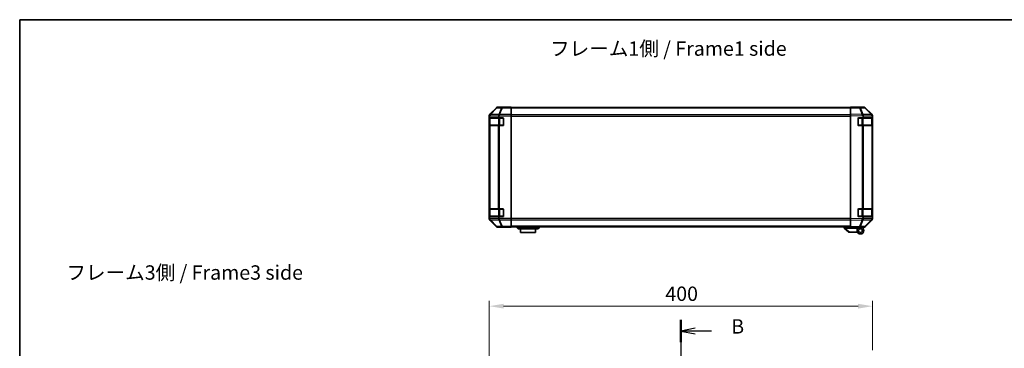
# Model space of a CAD drawing. Units: millimetres. Extents: x 0 to 10011, y -38 to 1686.
# Drawn here: x 2161 to 3189, y 1343 to 1686 of the extents above; entities that cross this region are included whole.
import ezdxf

# ---------------------------------------------------------------- set-up
doc = ezdxf.new("R2010")
doc.units = ezdxf.units.MM
doc.header["$LTSCALE"] = 5.5
doc.linetypes.add('CHAIN', pattern=[0.3543, 0.2362, -0.0295, 0.0591, -0.0295])
doc.layers.get('Defpoints').update_dxf_attribs({"lineweight": 25})
for name, color, linetype, lineweight in [('Border (ISO)', 7, 'Continuous', 35), ('Dimension (ISO)', 7, 'Continuous', 18), ('Dimension (ISO) @ 1', 7, 'Continuous', 18), ('Section Line (ISO)', 7, 'CHAIN', 25), ('Symbol (ISO)', 7, 'Continuous', 18), ('Visible (ISO)', 7, 'Continuous', 35), ('Visible Narrow (ISO)', 7, 'Continuous', 25)]:
    doc.layers.add(name, color=color, linetype=linetype, lineweight=lineweight)
doc.styles.add('Note Text (TK)', font='MS PGothic.ttf')
doc.dimstyles.new('Default - Method 1b (TK)', dxfattribs={"dimscale": 5.5, "dimtxt": 2.5, "dimasz": 2.5, "dimexe": 1, "dimexo": 1.5, "dimgap": 1, "dimtad": 1, "dimtoh": 1, "dimrnd": 1e-08, "dimdsep": 46, "dimtxsty": 'Note Text (TK)', "dimcen": 0.09, "dimdle": 5, "dimclrd": 100, "dimclre": 100, "dimclrt": 7, "dimadec": 1, "dimazin": 1, "dimtfac": 1, "dimtmove": 0, "dimatfit": 3, "dimfxl": 0, "dimtolj": 1, "dimlwd": -1, "dimlwe": -1, "dimarcsym": 0})

# ---------------------------------------------------------------- blocks, each defined once
blk = doc.blocks.new('図面枠 tk図枠')
at = {"layer": 'Border (ISO)'}
for q in [(405.5, 289), (14.5, 8)]:
    blk.add_line((14.5, 289), q, dxfattribs=at)
blk = doc.blocks.new('2dTransSection1')
at = {"layer": 'Section Line (ISO)', "linetype": 'CHAIN', "ltscale": 16.589249}
blk.add_line((129.55, 236.77), (129.55, 127.09), dxfattribs=at)
at = {"layer": 'Section Line (ISO)', "linetype": 'Continuous', "lineweight": 50}
for p, q in [((129.55, 236.77), (129.55, 232.89)), ((129.55, 130.97), (129.55, 127.09))]:
    blk.add_line(p, q, dxfattribs=at)
at = {"layer": 'Section Line (ISO)', "linetype": 'Continuous'}
for p, q in [((132.05, 235.33), (129.55, 234.83)), ((132.05, 234.83), (129.55, 234.83)), ((129.55, 234.83), (132.05, 234.33)), ((134.91, 234.83), (132.05, 234.83)), ((132.05, 129.53), (129.55, 129.03)), ((132.05, 129.03), (129.55, 129.03)), ((129.55, 129.03), (132.05, 128.53)), ((134.91, 129.03), (132.05, 129.03))]:
    blk.add_line(p, q, dxfattribs=at)
at = {"layer": 'Section Line (ISO)', "char_height": 2.5, "attachment_point": 7, "style": 'Note Text (TK)'}
for insert in [(138.32, 233.6), (138.32, 127.8)]:
    blk.add_mtext('B', dxfattribs=dict(at, insert=insert))
blk = doc.blocks.new('*D39')
at = {"layer": 'Defpoints', "color": 0, "transparency": 16777216}
for p in [(3050.8, 1386.9), (3050.8, 1332.7), (2650.8, 1319.8)]:
    blk.add_point(p, dxfattribs=at)
at = {"layer": 'Dimension (ISO)', "color": 100, "transparency": 16777216}
for p, q in [((2650.8, 1328.1), (2650.8, 1392.4)), ((3050.8, 1341), (3050.8, 1392.4)), ((2665.8, 1386.9), (3035.8, 1386.9))]:
    blk.add_line(p, q, dxfattribs=at)
for points in [[(2665.8, 1389.4), (2665.8, 1384.4), (2650.8, 1386.9)], [(3035.8, 1389.4), (3035.8, 1384.4), (3050.8, 1386.9)]]:
    blk.add_solid(points, dxfattribs=at)
at = {"layer": 'Dimension (ISO)', "color": 7, "transparency": 16777216, "insert": (2834.6, 1399.9), "char_height": 15, "attachment_point": 4, "style": 'Note Text (TK)'}
blk.add_mtext('\\A1;400', dxfattribs=at)

msp = doc.modelspace()

# ---------------------------------------------------------------- linework, layer by layer
at = {"layer": 'Visible (ISO)'}
for p, q in [((2658.1861, 1594.0916), (2651.3562, 1587.2617)), ((2668.7706, 1594.6773), (2659.6002, 1594.6773)), ((2668.7706, 1594.6249), (2668.7706, 1594.6773)), ((2669.3564, 1594.6002), (2670.7706, 1594.6249)), ((2670.7706, 1594.6249), (2673.7706, 1594.6773)), ((2673.7706, 1594.59), (2670.7706, 1594.59)), ((2673.7706, 1594.6773), (2673.7706, 1594.59)), ((2673.7706, 1594.4297), (2673.7706, 1594.59)), ((2673.7706, 1594.4297), (2673.7706, 1593.8318)), ((3027.7706, 1594.1773), (2673.7706, 1594.1773)), ((2673.7706, 1586.8594), (2673.7706, 1593.8318)), ((3027.7706, 1594.0916), (3027.7706, 1594.6773)), ((3037.2923, 1594.5111), (3027.7706, 1594.6773)), ((3027.7706, 1594.0916), (3027.7706, 1587.2617)), ((3032.7706, 1594.6773), (3032.7706, 1594.59)), ((3032.7706, 1594.6773), (3041.941, 1594.6773)), ((3041.9537, 1594.4297), (3037.2923, 1594.5111)), ((3050.1905, 1586.8661), (3043.3453, 1593.8318)), ((3043.355, 1594.0916), (3050.1849, 1587.2617)), ((2650.7706, 1585.8477), (2650.7706, 1478.1069)), ((2650.919, 1583.4773), (2651.0015, 1583.4773)), ((2650.9706, 1583.1773), (2650.9706, 1575.7773)), ((2651.0015, 1585.0794), (2651.0015, 1583.4773)), ((2651.0015, 1583.4773), (2660.7706, 1583.4773)), ((2660.7706, 1583.4773), (2660.7706, 1584.8615)), ((2660.7706, 1583.4773), (2665.2706, 1583.4773)), ((2673.7706, 1586.8594), (2673.7706, 1585.4576)), ((2673.7706, 1585.4576), (2673.7706, 1478.497)), ((3027.7706, 1585.8477), (3027.7706, 1587.2617)), ((3027.7706, 1585.8477), (3027.7706, 1478.1069)), ((3036.2706, 1583.4773), (3041.0015, 1583.4773)), ((3041.0015, 1585.0794), (3041.0015, 1583.4773)), ((3041.0015, 1583.4773), (3050.7706, 1583.4773)), ((3050.1971, 1586.8594), (3050.1905, 1586.8661)), ((3050.5706, 1575.7773), (3050.5706, 1583.1773)), ((3050.7706, 1585.8477), (3050.7706, 1585.4576)), ((3050.7706, 1585.4576), (3050.7706, 1584.8615)), ((3050.7706, 1583.4773), (3050.7706, 1584.8615)), ((3050.7706, 1582.9773), (3050.7706, 1583.4773)), ((2650.9102, 1575.9773), (2650.9102, 1582.9773)), ((2650.9874, 1575.4773), (2650.919, 1575.4773)), ((2650.9874, 1575.4773), (2651.5729, 1575.4773)), ((2660.1848, 1575.4773), (2651.5729, 1575.4773)), ((2660.1848, 1575.4773), (2661.599, 1575.4773)), ((2665.2706, 1575.4773), (2661.599, 1575.4773)), ((2665.7706, 1582.9773), (2665.7706, 1575.9773)), ((3035.7706, 1575.9773), (3035.7706, 1582.9773)), ((3040.1936, 1575.4773), (3036.2706, 1575.4773)), ((3040.1936, 1575.4773), (3041.5729, 1575.4773)), ((3050.1848, 1575.4773), (3041.5729, 1575.4773)), ((3050.1848, 1575.4773), (3050.7706, 1575.4773)), ((3050.7706, 1582.9773), (3050.7706, 1575.9773)), ((3050.7706, 1575.4773), (3050.7706, 1575.9773)), ((3050.7706, 1488.4773), (3050.7706, 1575.4773)), ((2650.9102, 1480.9773), (2650.9102, 1487.9773)), ((2650.919, 1488.4773), (2650.9874, 1488.4773)), ((2651.0015, 1480.4773), (2650.919, 1480.4773)), ((2650.9706, 1488.1773), (2650.9706, 1480.7773)), ((2651.5729, 1488.4773), (2650.9874, 1488.4773)), ((2660.7706, 1480.4773), (2651.0015, 1480.4773)), ((2651.0015, 1480.4773), (2651.0015, 1478.9156)), ((2651.5729, 1488.4773), (2660.1848, 1488.4773)), ((2661.599, 1488.4773), (2660.1848, 1488.4773)), ((2665.2706, 1480.4773), (2660.7706, 1480.4773)), ((2660.7706, 1479.0931), (2660.7706, 1480.4773)), ((2661.599, 1488.4773), (2665.2706, 1488.4773)), ((2665.7706, 1487.9773), (2665.7706, 1480.9773)), ((3035.7706, 1480.9773), (3035.7706, 1487.9773)), ((3036.2706, 1488.4773), (3040.1936, 1488.4773)), ((3041.0015, 1480.4773), (3036.2706, 1480.4773)), ((3041.5729, 1488.4773), (3040.1936, 1488.4773)), ((3050.7706, 1480.4773), (3041.0015, 1480.4773)), ((3041.0015, 1480.4773), (3041.0015, 1478.9156)), ((3041.5729, 1488.4773), (3050.1848, 1488.4773)), ((3050.7706, 1488.4773), (3050.1848, 1488.4773)), ((3050.5706, 1480.7773), (3050.5706, 1488.1773)), ((3050.7706, 1487.9773), (3050.7706, 1488.4773)), ((3050.7706, 1487.9773), (3050.7706, 1480.9773)), ((3050.7706, 1480.4773), (3050.7706, 1480.9773)), ((3050.7706, 1479.0931), (3050.7706, 1480.4773)), ((2651.3562, 1476.6928), (2658.1861, 1469.8629)), ((2673.7706, 1478.497), (2673.7706, 1477.0951)), ((2673.7706, 1470.1227), (2673.7706, 1477.0951)), ((2673.7706, 1470.1227), (2673.7706, 1469.5248)), ((3027.7706, 1476.6928), (3027.7706, 1478.1069)), ((3027.7706, 1476.6928), (3027.7706, 1469.8629)), ((3043.3453, 1470.1227), (3050.1905, 1477.0885)), ((3050.1849, 1476.6928), (3043.355, 1469.8629)), ((3050.1905, 1477.0885), (3050.1971, 1477.0951)), ((3050.7706, 1479.0931), (3050.7706, 1478.497)), ((3050.7706, 1478.497), (3050.7706, 1478.1069)), ((2664.7706, 1469.2773), (2659.6002, 1469.2773)), ((2664.7706, 1469.2773), (2664.7706, 1469.3471)), ((2669.7706, 1469.3471), (2666.235, 1469.4088)), ((2669.7706, 1469.4344), (2673.7706, 1469.4344)), ((2673.7706, 1469.2773), (2669.7706, 1469.3471)), ((3027.7706, 1469.7773), (2673.7706, 1469.7773)), ((2673.7706, 1469.5248), (2673.7706, 1469.4344)), ((2673.7706, 1469.4344), (2673.7706, 1469.2773)), ((2679.2706, 1469.7773), (2679.2706, 1469.2773)), ((2679.2706, 1469.2773), (2680.7706, 1467.6773)), ((2679.2706, 1469.2773), (2681.7706, 1469.2773)), ((2681.7706, 1467.6773), (2680.7706, 1467.6773)), ((2700.7706, 1469.2773), (2681.7706, 1469.2773)), ((2681.7706, 1467.6773), (2700.7706, 1467.6773)), ((2683.5206, 1467.6773), (2683.5206, 1463.6773)), ((2699.0206, 1463.6773), (2683.5206, 1463.6773)), ((2699.0206, 1463.6773), (2699.0206, 1467.6773)), ((2700.7706, 1469.2773), (2703.2706, 1469.2773)), ((2701.7706, 1467.6773), (2700.7706, 1467.6773)), ((2703.2706, 1469.2773), (2701.7706, 1467.6773)), ((2703.2706, 1469.7773), (2703.2706, 1469.2773)), ((3021.2706, 1469.7773), (3021.2706, 1468.2773)), ((3021.2876, 1468.2637), (3021.2706, 1468.2773)), ((3021.2876, 1468.2637), (3026.2706, 1464.2773)), ((3034.7706, 1468.2773), (3021.7915, 1468.2773)), ((3026.7915, 1464.2773), (3026.2706, 1464.2773)), ((3026.7915, 1464.2773), (3035.1083, 1464.2773)), ((3027.7706, 1469.2773), (3027.7706, 1469.8629)), ((3027.7706, 1469.2773), (3037.2923, 1469.4435)), ((3032.2706, 1469.1773), (3032.2706, 1469.3558)), ((3034.7706, 1469.1773), (3032.2706, 1469.1773)), ((3034.7706, 1469.3995), (3034.7706, 1469.1773)), ((3038.2706, 1469.2773), (3034.7706, 1469.2773)), ((3034.7706, 1468.2773), (3034.7706, 1469.1773)), ((3034.7706, 1465.7773), (3034.7706, 1468.2773)), ((3036.7706, 1469.4344), (3036.7706, 1469.3773)), ((3037.2923, 1469.4435), (3041.9537, 1469.5248)), ((3038.2706, 1469.2773), (3041.941, 1469.2773))]:
    msp.add_line(p, q, dxfattribs=at)
for radius in [3.5, 2]:
    msp.add_circle((3038.2706, 1465.7773), radius, dxfattribs=at)
for centre, radius, start, end in [((3041.9188, 1592.43), 2, 44.5, 89), ((2651.2706, 1583.1773), 0.3, 90, 180), ((2665.2706, 1582.9773), 0.5, 0, 90), ((3036.2706, 1582.9773), 0.5, 90, 180), ((3048.7706, 1585.4576), 2, 0, 44.5), ((3050.2706, 1583.1773), 0.3, 0, 90), ((2651.2706, 1575.7773), 0.3, 180, 270), ((2665.2706, 1575.9773), 0.5, 270, 0), ((3036.2706, 1575.9773), 0.5, 180, 270), ((3050.2706, 1575.7773), 0.3, 270, 0), ((2651.2706, 1488.1773), 0.3, 90, 180), ((2651.2706, 1480.7773), 0.3, 180, 270), ((2665.2706, 1487.9773), 0.5, 0, 90), ((2665.2706, 1480.9773), 0.5, 270, 0), ((3036.2706, 1487.9773), 0.5, 90, 180), ((3036.2706, 1480.9773), 0.5, 180, 270), ((3050.2706, 1488.1773), 0.3, 0, 90), ((3050.2706, 1480.7773), 0.3, 270, 0), ((3041.9188, 1471.5245), 2, 271, 315.5), ((3048.7706, 1478.497), 2, 315.5, 0), ((3037.0706, 1469.7773), 0.5, 223.4722416, 270)]:
    msp.add_arc(centre, radius, start, end, dxfattribs=at)
for centre, major_axis, ratio, start_param, end_param in [((2659.6008, 1592.677), (-1.4146, 1.4146), 0.99969546, 5.497939437, 6.283185307), ((2670.7706, 1594.6249), (-2, 0), 0.017455065, 0, 1.570796327), ((3030.7706, 1594.6249), (2, 0), 0.017455065, 5.497787144, 6.283185307), ((3041.9404, 1592.677), (1.4146, 1.4146), 0.99969546, 0, 0.78524587), ((2652.7709, 1585.8471), (-1.4146, 1.4146), 0.99969546, 0, 0.78524587), ((2650.919, 1582.9773), (0, -0.5), 0.017455065, 3.141592653, 4.71238898), ((2652.9871, 1585.6308), (0.0179, 2.0123), 0.987432246, 0.828433062, 1.585847499), ((2650.9513, 1583.6661), (-0.0253, -2.8036), 0.015477149, 2.099287636, 2.341148034), ((2663.599, 1583.4224), (-2.4424, 2.4854), 0.573961956, 0.263119922, 0.528622366), ((2661.599, 1585.4576), (-0.8314, -1.9827), 0.315557561, 4.067277424, 4.843948941), ((3040.1587, 1585.6308), (-0.7857, 1.9956), 0.330181841, 4.57682991, 5.334244347), ((3038.1229, 1583.6661), (2.5282, 2.3992), 0.573789129, 5.7845705, 6.026430898), ((3048.7703, 1585.8471), (1.4146, 1.4146), 0.99969546, 5.497939437, 6.283185307), ((2650.919, 1575.9773), (0, -0.5), 0.017455065, 4.71238898, 6.283185306), ((2650.919, 1487.9773), (0, -0.5), 0.017455065, 3.141592653, 4.71238898), ((2650.919, 1480.9773), (0, -0.5), 0.017455065, 4.71238898, 6.283185306), ((2652.7709, 1478.1075), (-1.4146, -1.4146), 0.99969546, 5.497939437, 6.283185307), ((2653.0374, 1480.3906), (-1.4682, -2.7648), 0.51011072, 5.517889778, 5.779202332), ((2652.9871, 1478.3401), (-1.5735, 1.5847), 0.766018581, 0.924923703, 1.704151352), ((2663.599, 1480.5322), (-2.4424, -2.4854), 0.573961956, 5.754562941, 6.020065385), ((2661.599, 1478.497), (0.8314, -1.9827), 0.315557561, 4.580829019, 5.357500537), ((3043.0374, 1480.3906), (-1.4682, -2.7648), 0.51011072, 5.517889778, 5.779202332), ((3040.1587, 1478.3401), (0.6496, -1.9722), 0.420040481, 0.649679029, 1.428906678), ((3048.7703, 1478.1075), (1.4146, -1.4146), 0.99969546, 0, 0.78524587), ((2659.6008, 1471.2776), (-1.4146, -1.4146), 0.99969546, 0, 0.78524587), ((2669.7706, 1469.3471), (-5, 0), 0.017455065, 4.71238898, 6.283185307), ((3020.6734, 1469.3953), (1.3096, -1.0476), 0.298142397, 5.899160926, 5.926451919), ((3041.9404, 1471.2776), (1.4146, -1.4146), 0.99969546, 5.497939437, 6.283185307)]:
    msp.add_ellipse(centre, major_axis=major_axis, ratio=ratio, start_param=start_param, end_param=end_param, dxfattribs=at)
for points, knots in [([(2651.535, 1587.0042), (2651.5407, 1587.0103), (2651.5467, 1587.0168), (2651.5548, 1587.0254), (2651.5581, 1587.0291), (2651.5607, 1587.0318)], [-0.006328502688, -0.006328502688, -0.006328502688, -0.006328502688, -0.003684950287, -0.003684950287, -0.001867903015, -0.001867903015, -0.001867903015, -0.001867903015]), ([(3040.2365, 1587.0042), (3040.2323, 1587.0103), (3040.2271, 1587.0168), (3040.2181, 1587.0254), (3040.2137, 1587.0291), (3040.2086, 1587.0318)], [-0.006328502688, -0.006328502688, -0.006328502688, -0.006328502688, -0.003684950287, -0.003684950287, -0.001867903015, -0.001867903015, -0.001867903015, -0.001867903015]), ([(3021.2876, 1468.2637), (3021.3025, 1468.2517), (3021.3272, 1468.2453), (3021.3951, 1468.2418), (3021.4376, 1468.2449), (3021.528, 1468.2556), (3021.5738, 1468.2624), (3021.6728, 1468.2747), (3021.7232, 1468.2795), (3021.7706, 1468.2777)], [0, 0, 0, 0, 0.01767962703, 0.01767962703, 0.03555893482, 0.03555893482, 0.05081973194, 0.05081973194, 0.0670873169, 0.0670873169, 0.0670873169, 0.0670873169])]:
    msp.add_open_spline(points, degree=3, knots=knots, dxfattribs=at)
at = {"layer": 'Visible Narrow (ISO)'}
for p, q in [((2658.3526, 1593.9252), (2651.5729, 1587.045)), ((2651.9766, 1587.0201), (2658.7725, 1593.9167)), ((2658.1861, 1594.0916), (2658.3526, 1593.9252)), ((2658.7725, 1593.9167), (2663.4339, 1593.8354)), ((2659.7664, 1594.5111), (2659.6002, 1594.6773)), ((2664.4278, 1594.4297), (2659.7664, 1594.5111)), ((2663.4339, 1593.8354), (2660.5986, 1586.8696)), ((2661.5924, 1586.8661), (2664.4278, 1593.8318)), ((2673.7706, 1594.4297), (2664.4278, 1594.4297)), ((2664.4278, 1593.8318), (2664.4278, 1594.4297)), ((2664.4278, 1593.8318), (2673.7706, 1593.8318)), ((2670.7706, 1594.59), (2670.7706, 1594.6249)), ((3027.7706, 1593.5915), (2673.7706, 1593.5915)), ((3027.7706, 1594.0916), (3037.3067, 1593.9252)), ((3037.3067, 1593.9252), (3040.1845, 1587.045)), ((3038.2758, 1593.9167), (3042.9372, 1593.8354)), ((3041.1605, 1587.0201), (3038.2758, 1593.9167)), ((3042.9372, 1593.8354), (3049.7824, 1586.8696)), ((2650.7706, 1585.8477), (2651.0001, 1585.6182)), ((2651.5564, 1583.1773), (2650.9706, 1583.1773)), ((2651.0015, 1585.0794), (2651.5563, 1585.6148)), ((2651.5729, 1587.045), (2651.3562, 1587.2617)), ((2651.5563, 1585.6148), (2660.1782, 1585.4643)), ((2651.5564, 1583.1773), (2660.3848, 1583.1773)), ((2651.5564, 1575.7773), (2651.5564, 1583.1773)), ((2660.5986, 1586.8696), (2651.9766, 1587.0201)), ((2660.1782, 1585.4643), (2660.7706, 1584.8615)), ((2661.799, 1583.1773), (2660.3848, 1583.1773)), ((2660.3848, 1583.1773), (2660.3848, 1575.7773)), ((2660.8697, 1585.4576), (2673.7706, 1585.4576)), ((2661.599, 1586.8594), (2661.5924, 1586.8661)), ((2673.7706, 1586.8594), (2661.599, 1586.8594)), ((2661.799, 1583.1773), (2661.799, 1583.4773)), ((2661.799, 1583.1773), (2665.4706, 1583.1773)), ((2661.799, 1575.7773), (2661.799, 1583.1773)), ((2665.4706, 1583.1773), (2665.4706, 1583.4355)), ((2665.7288, 1583.1773), (2665.4706, 1583.1773)), ((2665.4706, 1583.1773), (2665.4706, 1575.7773)), ((3027.7706, 1586.7631), (2673.7706, 1586.7631)), ((2673.7706, 1585.3488), (3027.7706, 1585.3488)), ((3040.1845, 1587.045), (3027.7706, 1587.2617)), ((3027.7706, 1585.8477), (3040.9177, 1585.6182)), ((3036.0706, 1583.1773), (3035.8123, 1583.1773)), ((3036.0706, 1583.4355), (3036.0706, 1583.1773)), ((3036.0706, 1583.1773), (3039.7422, 1583.1773)), ((3036.0706, 1575.7773), (3036.0706, 1583.1773)), ((3039.7422, 1583.1773), (3039.7422, 1583.4773)), ((3041.1564, 1583.1773), (3039.7422, 1583.1773)), ((3039.7422, 1583.1773), (3039.7422, 1575.7773)), ((3041.0015, 1585.0794), (3041.5563, 1585.6148)), ((3041.1564, 1583.1773), (3049.9848, 1583.1773)), ((3041.1564, 1575.7773), (3041.1564, 1583.1773)), ((3049.7824, 1586.8696), (3041.1605, 1587.0201)), ((3041.5563, 1585.6148), (3050.1782, 1585.4643)), ((3050.5706, 1583.1773), (3049.9848, 1583.1773)), ((3049.9848, 1583.1773), (3049.9848, 1575.7773)), ((3050.1782, 1585.4643), (3050.7706, 1584.8615)), ((2650.9102, 1582.9773), (2650.9706, 1582.9773)), ((2650.9706, 1575.9773), (2650.9102, 1575.9773)), ((2650.9706, 1575.7773), (2651.5564, 1575.7773)), ((2650.9874, 1575.4773), (2650.9874, 1488.4773)), ((2660.3848, 1575.7773), (2651.5564, 1575.7773)), ((2651.5729, 1488.4773), (2651.5729, 1575.4773)), ((2660.1848, 1575.4773), (2660.1848, 1488.4773)), ((2660.3848, 1575.7773), (2661.799, 1575.7773)), ((2661.599, 1488.4773), (2661.599, 1575.4773)), ((2661.799, 1575.4773), (2661.799, 1575.7773)), ((2665.4706, 1575.7773), (2661.799, 1575.7773)), ((2665.4706, 1575.519), (2665.4706, 1575.7773)), ((2665.4706, 1575.7773), (2665.7288, 1575.7773)), ((3035.8123, 1575.7773), (3036.0706, 1575.7773)), ((3036.0706, 1575.7773), (3036.0706, 1575.519)), ((3039.7422, 1575.7773), (3036.0706, 1575.7773)), ((3039.7422, 1575.4773), (3039.7422, 1575.7773)), ((3039.7422, 1575.7773), (3041.1564, 1575.7773)), ((3040.1936, 1575.4773), (3040.1936, 1488.4773)), ((3049.9848, 1575.7773), (3041.1564, 1575.7773)), ((3041.5729, 1488.4773), (3041.5729, 1575.4773)), ((3049.9848, 1575.7773), (3050.5706, 1575.7773)), ((3050.1848, 1575.4773), (3050.1848, 1488.4773)), ((3050.5706, 1582.9773), (3050.7706, 1582.9773)), ((3050.7706, 1575.9773), (3050.5706, 1575.9773)), ((2650.9102, 1487.9773), (2650.9706, 1487.9773)), ((2650.9706, 1480.9773), (2650.9102, 1480.9773)), ((2651.5564, 1488.1773), (2650.9706, 1488.1773)), ((2650.9706, 1480.7773), (2651.5564, 1480.7773)), ((2651.5564, 1488.1773), (2660.3848, 1488.1773)), ((2651.5564, 1480.7773), (2651.5564, 1488.1773)), ((2660.3848, 1480.7773), (2651.5564, 1480.7773)), ((2661.799, 1488.1773), (2660.3848, 1488.1773)), ((2660.3848, 1488.1773), (2660.3848, 1480.7773)), ((2660.3848, 1480.7773), (2661.799, 1480.7773)), ((2661.799, 1488.1773), (2661.799, 1488.4773)), ((2661.799, 1488.1773), (2665.4706, 1488.1773)), ((2661.799, 1480.7773), (2661.799, 1488.1773)), ((2661.799, 1480.4773), (2661.799, 1480.7773)), ((2665.4706, 1480.7773), (2661.799, 1480.7773)), ((2665.4706, 1488.1773), (2665.4706, 1488.4355)), ((2665.7288, 1488.1773), (2665.4706, 1488.1773)), ((2665.4706, 1488.1773), (2665.4706, 1480.7773)), ((2665.4706, 1480.519), (2665.4706, 1480.7773)), ((2665.4706, 1480.7773), (2665.7288, 1480.7773)), ((3036.0706, 1488.1773), (3035.8123, 1488.1773)), ((3035.8123, 1480.7773), (3036.0706, 1480.7773)), ((3036.0706, 1488.4355), (3036.0706, 1488.1773)), ((3036.0706, 1488.1773), (3039.7422, 1488.1773)), ((3036.0706, 1480.7773), (3036.0706, 1488.1773)), ((3036.0706, 1480.7773), (3036.0706, 1480.519)), ((3039.7422, 1480.7773), (3036.0706, 1480.7773)), ((3039.7422, 1488.1773), (3039.7422, 1488.4773)), ((3041.1564, 1488.1773), (3039.7422, 1488.1773)), ((3039.7422, 1488.1773), (3039.7422, 1480.7773)), ((3039.7422, 1480.4773), (3039.7422, 1480.7773)), ((3039.7422, 1480.7773), (3041.1564, 1480.7773)), ((3041.1564, 1488.1773), (3049.9848, 1488.1773)), ((3041.1564, 1480.7773), (3041.1564, 1488.1773)), ((3049.9848, 1480.7773), (3041.1564, 1480.7773)), ((3050.5706, 1488.1773), (3049.9848, 1488.1773)), ((3049.9848, 1488.1773), (3049.9848, 1480.7773)), ((3049.9848, 1480.7773), (3050.5706, 1480.7773)), ((3050.5706, 1487.9773), (3050.7706, 1487.9773)), ((3050.7706, 1480.9773), (3050.5706, 1480.9773)), ((2650.987, 1478.3233), (2650.7706, 1478.1069)), ((2651.0015, 1478.9156), (2650.987, 1478.3233)), ((2660.1782, 1478.4903), (2651.0706, 1478.3313)), ((2651.3562, 1476.6928), (2651.5729, 1476.9095)), ((2651.5729, 1476.9095), (2658.3526, 1470.0294)), ((2651.9928, 1476.9179), (2651.9932, 1476.9347)), ((2658.7725, 1470.0378), (2651.9928, 1476.9179)), ((2651.9932, 1476.9347), (2660.5986, 1477.0849)), ((2663.4339, 1470.1192), (2658.7725, 1470.0378)), ((2660.7706, 1479.0931), (2660.1782, 1478.4903)), ((2660.5986, 1477.0849), (2663.4339, 1470.1192)), ((2673.7706, 1478.497), (2660.8697, 1478.497)), ((2661.5924, 1477.0885), (2661.599, 1477.0951)), ((2664.4278, 1470.1227), (2661.5924, 1477.0885)), ((2661.599, 1477.0951), (2673.7706, 1477.0951)), ((2673.7706, 1470.1227), (2664.4278, 1470.1227)), ((2664.4278, 1469.5248), (2664.4278, 1470.1227)), ((3027.7706, 1478.6057), (2673.7706, 1478.6057)), ((2673.7706, 1477.1915), (3027.7706, 1477.1915)), ((3027.7706, 1470.3631), (2673.7706, 1470.3631)), ((3040.1701, 1478.3233), (3027.7706, 1478.1069)), ((3027.7706, 1476.6928), (3040.1845, 1476.9095)), ((3040.1845, 1476.9095), (3037.3067, 1470.0294)), ((3038.2758, 1470.0378), (3041.1536, 1476.9179)), ((3042.9372, 1470.1192), (3038.2758, 1470.0378)), ((3041.0015, 1478.9156), (3040.1701, 1478.3233)), ((3050.1782, 1478.4903), (3041.0706, 1478.3313)), ((3041.1536, 1476.9179), (3041.1771, 1476.9347)), ((3041.1771, 1476.9347), (3049.7824, 1477.0849)), ((3049.7824, 1477.0849), (3042.9372, 1470.1192)), ((3050.7706, 1479.0931), (3050.1782, 1478.4903)), ((2658.3526, 1470.0294), (2658.1861, 1469.8629)), ((2659.6002, 1469.2773), (2659.7664, 1469.4435)), ((2659.7664, 1469.4435), (2664.4278, 1469.5248)), ((2664.4278, 1469.5248), (2673.7706, 1469.5248)), ((2669.7706, 1469.4344), (2669.7706, 1469.3471)), ((2681.7706, 1469.7773), (2681.7706, 1469.2773)), ((2681.7706, 1469.2773), (2681.7706, 1467.6773)), ((2700.7706, 1469.7773), (2700.7706, 1469.2773)), ((2700.7706, 1469.2773), (2700.7706, 1467.6773)), ((3021.7706, 1468.2777), (3021.7706, 1469.7773)), ((3026.7915, 1464.2773), (3021.7915, 1468.2773)), ((3037.3067, 1470.0294), (3027.7706, 1469.8629))]:
    msp.add_line(p, q, dxfattribs=at)
for centre, major_axis, ratio, start_param, end_param in [((2659.7664, 1592.5114), (1.4142, 1.4142), 0.99969546, 0.785550457, 1.570796327), ((2659.7664, 1592.5114), (-1.4246, 1.4038), 0.285530374, 5.723018281, 6.257432823), ((2659.7664, 1592.5114), (0.0349, 1.9997), 0.707052927, 0.024682056, 0.803909706), ((2664.4278, 1592.43), (0.0349, 1.9997), 0.707052927, 0.024682056, 0.803909706), ((2664.4278, 1592.43), (1.8524, -0.754), 0.673114929, 1.838222468, 2.382105847), ((3037.2574, 1592.5114), (0.0349, 1.9997), 0.707052927, 5.503957658, 6.283185307), ((3037.2574, 1592.5114), (0.0349, 1.9997), 0.017449749, 5.497939437, 6.283185307), ((3037.2574, 1592.5114), (1.8451, 0.7718), 0.672667407, 0.736358958, 1.2707735), ((3041.9188, 1592.43), (0.0349, 1.9997), 0.707052927, 5.503957658, 6.283185307), ((3041.9188, 1592.43), (1.4265, 1.4018), 0.278813333, 0, 0.543883379), ((2652.9705, 1585.6148), (-1.3889, 1.4391), 0.58406687, 0.058238364, 1.0575132), ((2652.9705, 1585.6148), (0.0349, 1.9997), 0.707052927, 0.803909706, 1.583137355), ((2651.7685, 1583.1773), (0, 0.3), 0.707106781, 0, 1.570796327), ((2652.9705, 1585.6148), (-1.4246, 1.4038), 0.285530374, 5.723018281, 6.248433469), ((2652.9867, 1585.6312), (-0.0075, 2.0331), 0.967432129, 0.798274406, 0.807273759), ((2661.5924, 1585.4643), (0.0349, 1.9997), 0.707052927, 0.803909706, 1.583137355), ((2661.5924, 1585.4643), (1.4265, 1.4018), 0.573961956, 1.057244731, 2.099418693), ((2660.5969, 1583.1773), (0, 0.3), 0.707106781, 0, 1.570796327), ((2661.5924, 1585.4643), (-1.8524, 0.754), 0.673114929, 4.979815122, 5.523698501), ((3040.1351, 1585.6312), (2.5917, -1.758), 0.393999145, 1.804560788, 1.813560142), ((3040.142, 1585.6148), (-1.8451, -0.7718), 0.672667407, 3.877951611, 4.4033668), ((3040.142, 1585.6148), (1.3889, -1.4391), 0.58406687, 1.0575132, 2.056788036), ((3040.9442, 1583.1773), (0, 0.3), 0.707106781, 4.71238898, 6.283185307), ((3040.142, 1585.6148), (0.0349, 1.9997), 0.707052927, 4.724730009, 5.503957658), ((3049.7727, 1583.1773), (0, 0.3), 0.707106781, 4.71238898, 6.283185307), ((3048.764, 1585.4643), (1.4265, 1.4018), 0.278813333, 0, 0.543883379), ((3048.764, 1585.4643), (0.0349, 1.9997), 0.707052927, 4.724730009, 5.503957658), ((3048.764, 1585.4643), (1.4265, 1.4018), 0.573961956, 5.241011346, 6.283185307), ((2651.7685, 1575.7773), (0, -0.3), 0.707106781, 4.71238898, 6.283185307), ((2660.5969, 1575.7773), (0, -0.3), 0.707106781, 4.71238898, 6.283185307), ((3040.9442, 1575.7773), (0, -0.3), 0.707106781, 0, 1.570796327), ((3049.7727, 1575.7773), (0, -0.3), 0.707106781, 0, 1.570796327), ((2651.7685, 1488.1773), (0, 0.3), 0.707106781, 0, 1.570796327), ((2651.7685, 1480.7773), (0, -0.3), 0.707106781, 4.71238898, 6.283185307), ((2660.5969, 1488.1773), (0, 0.3), 0.707106781, 0, 1.570796327), ((2660.5969, 1480.7773), (0, -0.3), 0.707106781, 4.71238898, 6.283185307), ((3040.9442, 1488.1773), (0, 0.3), 0.707106781, 4.71238898, 6.283185307), ((3040.9442, 1480.7773), (0, -0.3), 0.707106781, 0, 1.570796327), ((3049.7727, 1488.1773), (0, 0.3), 0.707106781, 4.71238898, 6.283185307), ((3049.7727, 1480.7773), (0, -0.3), 0.707106781, 0, 1.570796327), ((2652.9867, 1478.3233), (-1.9994, 0.049), 0.814405779, 0.030079553, 1.070619756), ((2652.9867, 1478.3233), (1.4142, -1.4142), 0.99969546, 3.92714311, 4.71238898), ((2652.9867, 1478.3233), (-1.4246, -1.4038), 0.285530374, 0.025752484, 0.560167026), ((2661.5924, 1478.4903), (-1.4265, 1.4018), 0.573961956, 1.042173961, 2.084347922), ((2661.5924, 1478.4903), (0.0349, -1.9997), 0.707052927, 4.700047952, 5.479275601), ((2661.5924, 1478.4903), (1.8524, 0.754), 0.673114929, 3.90107946, 4.444962839), ((2664.4278, 1471.5245), (-1.8524, -0.754), 0.673114929, 0.759486807, 1.303370185), ((2664.4278, 1471.5245), (0.0349, -1.9997), 0.707052927, 5.479275601, 6.258503251), ((3040.1351, 1478.3233), (-1.1604, 1.629), 0.014215506, 3.661723061, 4.702263265), ((3040.1351, 1478.3233), (0.0349, -1.9997), 0.017449749, 0.78524587, 1.57049174), ((3040.1351, 1478.3233), (1.8451, -0.7718), 0.672667407, 5.012411807, 5.546826349), ((3041.9188, 1471.5245), (0.0349, -1.9997), 0.707052927, 0, 0.779227649), ((3041.9188, 1471.5245), (1.4265, -1.4018), 0.278813333, 5.739301928, 6.283185307), ((3048.764, 1478.4903), (0.0349, -1.9997), 0.707052927, 0.779227649, 1.558455299), ((3048.764, 1478.4903), (1.4265, -1.4018), 0.278813333, 5.739301928, 6.283185307), ((3048.764, 1478.4903), (1.4265, -1.4018), 0.573961956, 0, 1.042173961), ((2659.7664, 1471.4432), (-1.4246, -1.4038), 0.285530374, 0.025752484, 0.560167026), ((2659.7664, 1471.4432), (-1.4142, 1.4142), 0.99969546, 1.570796327, 2.356042197), ((2659.7664, 1471.4432), (0.0349, -1.9997), 0.707052927, 5.479275601, 6.258503251), ((3037.2574, 1471.4432), (0.0349, -1.9997), 0.707052927, 0, 0.779227649), ((3037.2574, 1471.4432), (0.0349, -1.9997), 0.017449749, 0, 0.785245869), ((3037.2574, 1471.4432), (-1.8451, 0.7718), 0.672667407, 1.870819154, 2.405233696)]:
    msp.add_ellipse(centre, major_axis=major_axis, ratio=ratio, start_param=start_param, end_param=end_param, dxfattribs=at)

# ---------------------------------------------------------------- block references
at = {"xscale": 6, "yscale": 6, "zscale": 6}
msp.add_blockref('図面枠 tk図枠', (2073.5, -48), dxfattribs=at)
at = {"layer": 'Section Line (ISO)', "xscale": 6, "yscale": 6, "zscale": 6}
msp.add_blockref('2dTransSection1', (2073.5, -48), dxfattribs=at)

# ---------------------------------------------------------------- texts
at = {"layer": 'Symbol (ISO)', "color": 7, "char_height": 15, "width": 257.536494, "attachment_point": 4, "line_spacing_factor": 1.5, "style": 'Note Text (TK)'}
for s, insert in [('{フレーム1側 / Frame1 side}', (2714.1893, 1653.9054)), ('{フレーム3側 / Frame3 side}', (2209.1975, 1420.1018))]:
    msp.add_mtext(s, dxfattribs=dict(at, insert=insert))

# ---------------------------------------------------------------- dimensions: what is measured, and where the dimension line sits
at = {"layer": 'Dimension (ISO) @ 1', "color": 100}
dim = msp.add_linear_dim(base=(3050.7706, 1386.9234), p1=(2650.7706, 1319.8243), p2=(3050.7706, 1332.7252), angle=180, dimstyle='Default - Method 1b (TK)', override={"dimscale": 1, "dimtxt": 15, "dimasz": 15, "dimexe": 5.5, "dimexo": 8.25, "dimgap": 5.5, "dimtoh": 0, "dimdec": 2, "dimcen": 0.495, "dimtp": 0, "dimtm": 0, "dimtdec": 2, "dimtix": 0, "dimtofl": 0, "dimtmove": 0, "dimatfit": 1}, dxfattribs=at)
dim.commit()
dim.dimension.update_dxf_attribs({"geometry": '*D39', "text_midpoint": (2850.1833, 1386.9234), "dimtype": 128})

doc.saveas('drawing.dxf')
